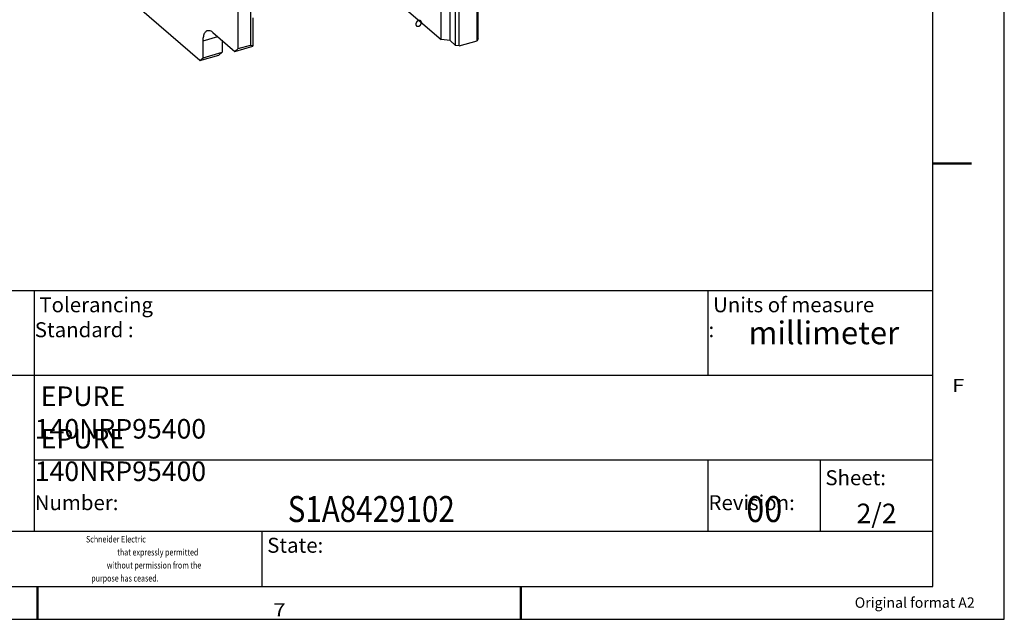
# Model space of a CAD drawing. Units: millimetres. Extents: x 0 to 594, y 0 to 420.
# Drawn here: x 443 to 594, y 0 to 92 of the extents above; entities that cross this region are included whole.
import ezdxf
from ezdxf.enums import TextEntityAlignment as Align

# ---------------------------------------------------------------- set-up
doc = ezdxf.new("R2010")
doc.units = ezdxf.units.MM
doc.header["$LTSCALE"] = 32.67
doc.layers.get('0').update_dxf_attribs({"linetype": 'CONTINUOUS'})
doc.styles.get("Standard").update_dxf_attribs({"font": 'txt', "width": 0.8})
doc.styles.add('TEXTSTYLE_1', font='txt', dxfattribs={"width": 0.8})
doc.styles.add('TEXTSTYLE_2', font='txt', dxfattribs={"width": 0.6})
doc.styles.add('TEXTSTYLE_3', font='txt', dxfattribs={"width": 0.6})
doc.styles.add('TEXTSTYLE_4', font='txt')
doc.styles.add('TEXTSTYLE_5', font='txt', dxfattribs={"width": 0.7})
doc.styles.add('TEXTSTYLE_6', font='txt', dxfattribs={"width": 0.8})

# ---------------------------------------------------------------- blocks, each defined once
blk = doc.blocks.new('SE_LOGO_BL0', base_point=(436.5295134594, 18.8438582273))
at = {"color": 2, "linetype": 'Continuous', "width": 0.8}
for s, p in [('Schneider Electric', (452.9295135868, 11.7853285938)), ('that expressly permitted', (457.7295136241, 9.7853285783)), ('without permission from the ', (456.1295136117, 7.7853285628)), ('purpose has ceased.', (453.729513593, 5.7853285472))]:
    blk.add_text(s, height=1.0000000078, dxfattribs=at).set_placement(p)

msp = doc.modelspace()

# ---------------------------------------------------------------- linework, layer by layer
at = {"color": 3, "linetype": 'Continuous'}
for p, q in [((594, -0), (594, 420)), ((476.3098739773, 87.668138136), (476.3098739773, 107.586722423)), ((478.1883522478, 108.1289923906), (478.1883522478, 88.2104081035)), ((496.540211747, 98.55994847), (507.490211747, 89.0769702985)), ((507.490211747, 89.0769702985), (507.490211747, 95.5547768178)), ((508.8562371508, 88.8939575966), (508.8562371508, 95.3566475863)), ((513.0239286044, 88.8846309227), (513.0239286044, 95.3155762)), ((513.1703387659, 89.1578360034), (513.1703387659, 95.5948278926)), ((470.4348739773, 85.8278341529), (459.6598739773, 95.1592578787)), ((509.7062371508, 88.1578360034), (509.7062371508, 94.5948278926)), ((510.2526473123, 88.0846309227), (510.2526473123, 94.5155762)), ((478.5695680313, 92.4156720817), (478.5695680313, 88.0318244532)), ((472.4348739773, 90.1579611719), (475.8098739773, 87.2351254341)), ((470.9348739773, 86.2608468548), (470.9348739773, 88.8589230662)), ((473.8418803453, 88.9394579138), (473.8418803453, 87.1000273094)), ((475.8098739773, 87.2351254341), (478.5696261012, 88.0317972499)), ((476.3098739773, 87.668138136), (478.1883522478, 88.2104081035)), ((478.5696261012, 88.0317972499), (478.1883522478, 88.2104081035)), ((508.8562371508, 88.8939575966), (507.490211747, 89.0769702985)), ((508.8562371508, 88.8939575966), (509.7062371508, 88.1578360034)), ((510.2526473123, 88.0846309227), (509.7062371508, 88.1578360034)), ((510.2526473123, 88.0846309227), (513.0239286044, 88.8846309227)), ((513.1703387659, 89.1578360034), (513.0239286044, 88.8846309227)), ((470.4348739773, 85.8278341529), (473.356996875, 86.6713783737)), ((470.4348739773, 85.8278341529), (470.9348739773, 86.2608468548)), ((470.9348739773, 86.2608468548), (473.8418803453, 87.1000273094)), ((473.356996875, 86.6713783737), (473.8418803453, 87.1000273094)), ((475.8098739773, 87.2351254341), (476.3098739773, 87.668138136)), ((-0, -0), (594, -0))]:
    msp.add_line(p, q, dxfattribs=at)
at = {"color": 5, "linetype": 'Continuous'}
for p, q in [((583.0000029222, 5.0000020038), (583.0000029222, 410.0000020038)), ((395.0000029222, 50.5000020038), (583.0000029222, 50.5000020038)), ((445.0000029222, 13.5000020038), (445.0000029222, 50.5000020038)), ((395.0000029222, 37.5000020038), (583.0000029222, 37.5000020038)), ((445.0000029222, 24.5000020038), (583.0000029222, 24.5000020038)), ((395.0000029222, 13.5000020038), (583.0000029222, 13.5000020038)), ((11.0000029222, 5.0000020038), (583.0000029222, 5.0000020038))]:
    msp.add_line(p, q, dxfattribs=at)
at = {"color": 9, "linetype": 'Continuous'}
msp.add_line((470.9348739773, 88.8589230662), (473.1848739773, 89.508442119), dxfattribs=at)
at = {"color": 2, "linetype": 'Continuous'}
for p, q in [((395, 50.49), (583, 50.49)), ((445, 13.5), (445, 50.49)), ((548.5, 37.5), (548.5, 50.49)), ((583, 5), (583, 50.49)), ((395, 37.5), (583, 37.5)), ((445, 24.5), (583, 24.5)), ((548.5, 13.5), (548.5, 24.5)), ((565.75, 13.5), (565.75, 24.5)), ((395, 13.5), (583, 13.5)), ((480, 5), (480, 13.5)), ((395, 5), (583, 5))]:
    msp.add_line(p, q, dxfattribs=at)
at = {"color": 3, "linetype": 'Continuous', "const_width": 0.3500000006}
for points in [[(589, 70), (583.0000029222, 70)], [(445.5, -0), (445.5, 5)], [(519.75, -0), (519.75, 5)]]:
    msp.add_lwpolyline(points, dxfattribs=at)
at = {"color": 7, "linetype": 'Continuous'}
for points, start_tangent, end_tangent in [([(504.4591228338, 91.6660719137), (504.4570611689, 91.6865032476), (504.4560303364, 91.6967189145), (504.454999504, 91.7069345815), (504.4539686715, 91.7171502484), (504.452937839, 91.7273659154), (504.4524224228, 91.7324737489), (504.4519070066, 91.7375815824), (504.4516492985, 91.7401354991), (504.4513915904, 91.7426894158), (504.4511338822, 91.7452433326), (504.4510050282, 91.7465202909), (504.4509406012, 91.7471587701), (504.4508761741, 91.7477972493), (504.4506853471, 91.7483742121), (504.45049452, 91.7489511748), (504.4501128658, 91.7501051003), (504.4493495575, 91.7524129513), (504.4485862492, 91.7547208023), (504.4478229409, 91.7570286533), (504.4462963242, 91.7616443553), (504.4447697076, 91.7662600573), (504.4417164743, 91.7754914612), (504.438663241, 91.7847228652), (504.4356100078, 91.7939542692), (504.4325567745, 91.8031856732), (504.4310301578, 91.8078013752), (504.4295035412, 91.8124170772), (504.4287402329, 91.8147249282), (504.4279769246, 91.8170327792), (504.4272136162, 91.8193406301), (504.4268319621, 91.8204945556), (504.426641135, 91.8210715184), (504.4264503079, 91.8216484811), (504.4261403493, 91.8221419511), (504.4258303907, 91.8226354211), (504.4252104736, 91.8236223611), (504.4239706392, 91.825596241), (504.4227308049, 91.8275701209), (504.4214909705, 91.8295440008), (504.4190113018, 91.8334917607), (504.4165316331, 91.8374395205), (504.4115722957, 91.8453350402), (504.4066129584, 91.8532305599), (504.401653621, 91.8611260796), (504.3966942836, 91.8690215993), (504.3942146149, 91.8729693592), (504.3917349462, 91.876917119), (504.3904951118, 91.8788909989), (504.3892552775, 91.8808648788), (504.3880154431, 91.8828387588), (504.387395526, 91.8838256987), (504.3870855674, 91.8843191687), (504.3867756088, 91.8848126387), (504.3863499896, 91.8852097781), (504.3859243704, 91.8856069175), (504.3850731319, 91.8864011962), (504.3833706551, 91.8879897537), (504.3816681782, 91.8895783112), (504.3799657014, 91.8911668688), (504.3765607477, 91.8943439838), (504.373155794, 91.8975210988), (504.3663458866, 91.9038753289), (504.3595359793, 91.9102295589), (504.3527260719, 91.916583789), (504.3459161645, 91.922938019), (504.3425112108, 91.9261151341), (504.3391062571, 91.9292922491), (504.3374037803, 91.9308808066), (504.3357013034, 91.9324693641), (504.3339988266, 91.9340579216), (504.3331475882, 91.9348522004), (504.3327219689, 91.9352493398), (504.3322963497, 91.9356464792), (504.3317861689, 91.9359182699), (504.331275988, 91.9361900607), (504.3302556263, 91.9367336422), (504.3282149028, 91.9378208052), (504.3261741794, 91.9389079682), (504.3241334559, 91.9399951313), (504.320052009, 91.9421694573), (504.3159705621, 91.9443437833), (504.3078076684, 91.9486924354), (504.2996447746, 91.9530410875), (504.2914818808, 91.9573897396), (504.283318987, 91.9617383917), (504.2792375401, 91.9639127177), (504.2751560932, 91.9660870438), (504.2731153697, 91.9671742068), (504.2710746463, 91.9682613698), (504.2690339228, 91.9693485329), (504.2680135611, 91.9698921144), (504.2675033803, 91.9701639051), (504.2669931994, 91.9704356959), (504.2664113376, 91.9705797184), (504.2658294758, 91.9707237409), (504.2646657522, 91.971011786), (504.2623383049, 91.9715878761), (504.2600108577, 91.9721639662), (504.2576834105, 91.9727400563), (504.253028516, 91.9738922366), (504.2483736215, 91.9750444168), (504.2390638326, 91.9773487772), (504.2297540436, 91.9796531377), (504.2204442547, 91.9819574982), (504.2111344658, 91.9842618586), (504.2064795713, 91.9854140388), (504.2018246768, 91.9865662191), (504.1994972296, 91.9871423092), (504.1971697823, 91.9877183993), (504.1948423351, 91.9882944894), (504.1936786115, 91.9885825345), (504.1930967497, 91.988726557), (504.1925148879, 91.9888705795), (504.1918835081, 91.9888813481), (504.1912521282, 91.9888921166), (504.1899893686, 91.9889136536), (504.1874638493, 91.9889567277), (504.18493833, 91.9889998019), (504.1824128107, 91.989042876), (504.1773617722, 91.9891290242), (504.1723107336, 91.9892151724), (504.1622086565, 91.9893874689), (504.1521065794, 91.9895597653), (504.1420045023, 91.9897320618), (504.1319024251, 91.9899043582), (504.1268513866, 91.9899905064), (504.121800348, 91.9900766547), (504.1192748287, 91.9901197288), (504.1167493095, 91.9901628029), (504.1142237902, 91.990205877), (504.1129610305, 91.9902274141), (504.1123296507, 91.9902381826), (504.1116982709, 91.9902489511), (504.1110296136, 91.9901226673), (504.1103609562, 91.9899963834), (504.1090236415, 91.9897438156), (504.1063490122, 91.9892386802), (504.1036743829, 91.9887335447), (504.1009997535, 91.9882284092), (504.0956504948, 91.9872181382), (504.0903012361, 91.9862078672), (504.0796027188, 91.9841873253), (504.0689042014, 91.9821667833), (504.058205684, 91.9801462414), (504.0475071666, 91.9781256994), (504.0421579079, 91.9771154285), (504.0368086493, 91.9761051575), (504.0341340199, 91.975600022), (504.0314593906, 91.9750948865), (504.0287847612, 91.974589751), (504.0274474466, 91.9743371833), (504.0267787892, 91.9742108994), (504.0261101319, 91.9740846156), (504.0254530542, 91.9738305065), (504.0247959766, 91.9735763975), (504.0234818212, 91.9730681795), (504.0208535106, 91.9720517435), (504.0182251999, 91.9710353074), (504.0155968892, 91.9700188714), (504.0103402679, 91.9679859993), (504.0050836466, 91.9659531272), (503.9945704039, 91.961887383), (503.9840571613, 91.9578216388), (503.9735439186, 91.9537558946), (503.963030676, 91.9496901504), (503.9577740546, 91.9476572783), (503.9525174333, 91.9456244062), (503.9498891227, 91.9446079702), (503.947260812, 91.9435915341), (503.9446325013, 91.9425750981), (503.943318346, 91.94206688), (503.9426612683, 91.941812771), (503.9420041907, 91.941558662), (503.9413721409, 91.9411853779), (503.9407400911, 91.9408120937), (503.9394759915, 91.9400655255), (503.9369477924, 91.9385723889), (503.9344195933, 91.9370792524), (503.9318913942, 91.9355861158), (503.9268349959, 91.9325998428), (503.9217785976, 91.9296135697), (503.9116658011, 91.9236410235), (503.9015530046, 91.9176684773), (503.8914402081, 91.9116959312), (503.8813274116, 91.905723385), (503.8762710134, 91.9027371119), (503.8712146151, 91.8997508388), (503.868686416, 91.8982577023), (503.8661582169, 91.8967645657), (503.8636300177, 91.8952714292), (503.8623659182, 91.8945248609), (503.8617338684, 91.8941515768), (503.8611018186, 91.8937782927), (503.8605188713, 91.8933000517), (503.859935924, 91.8928218107), (503.8587700293, 91.8918653287), (503.8564382401, 91.8899523648), (503.8541064508, 91.8880394009), (503.8517746615, 91.8861264369), (503.847111083, 91.8823005091), (503.8424475044, 91.8784745812), (503.8331203474, 91.8708227255), (503.8237931903, 91.8631708698), (503.8144660332, 91.8555190141), (503.8051388761, 91.8478671584), (503.8004752976, 91.8440412305), (503.795811719, 91.8402153026), (503.7934799298, 91.8383023387), (503.7911481405, 91.8363893748), (503.7888163512, 91.8344764108), (503.7876504566, 91.8335199289), (503.7870675093, 91.8330416879), (503.7864845619, 91.8325634469), (503.7859645569, 91.8319877152), (503.7854445518, 91.8314119834), (503.7844045417, 91.8302605199), (503.7823245214, 91.827957593), (503.7802445012, 91.825654666), (503.778164481, 91.823351739), (503.7740044405, 91.8187458851), (503.7698444, 91.8141400312), (503.761524319, 91.8049283233), (503.753204238, 91.7957166154), (503.744884157, 91.7865049075), (503.736564076, 91.7772931996), (503.7324040355, 91.7726873457), (503.728243995, 91.7680814917), (503.7261639748, 91.7657785648), (503.7240839545, 91.7634756378), (503.7220039343, 91.7611727108), (503.7209639242, 91.7600212474), (503.7204439191, 91.7594455156), (503.719923914, 91.7588697839), (503.7195048468, 91.7582386287), (503.7190857795, 91.7576074735), (503.7182476449, 91.7563451632), (503.7165713758, 91.7538205425), (503.7148951066, 91.7512959219), (503.7132188375, 91.7487713012), (503.7098662992, 91.7437220599), (503.7065137609, 91.7386728185), (503.6998086844, 91.7285743359), (503.6931036078, 91.7184758532), (503.6863985313, 91.7083773705), (503.6796934547, 91.6982788879), (503.6763409164, 91.6932296465), (503.6729883782, 91.6881804052), (503.671312109, 91.6856557845), (503.6696358399, 91.6831311639), (503.6679595707, 91.6806065432), (503.6671214362, 91.6793442329), (503.6667023689, 91.6787130777), (503.6662833016, 91.6780819225), (503.66597131, 91.6774099965), (503.6656593185, 91.6767380705), (503.6650353354, 91.6753942185), (503.6637873691, 91.6727065144), (503.6625394028, 91.6700188103), (503.6612914366, 91.6673311063), (503.6587955041, 91.6619556981), (503.6562995715, 91.65658029), (503.6513077065, 91.6458294738), (503.6463158415, 91.6350786575), (503.6413239765, 91.6243278413), (503.6363321114, 91.613577025), (503.6338361789, 91.6082016169), (503.6313402464, 91.6028262088), (503.6300922801, 91.6001385047), (503.6288443139, 91.5974508006), (503.6275963476, 91.5947630966), (503.6269723645, 91.5934192445), (503.6266603729, 91.5927473185), (503.6263483814, 91.5920753925), (503.6261553492, 91.5913882891), (503.625962317, 91.5907011857), (503.6255762526, 91.5893269789), (503.6248041239, 91.5865785652), (503.6240319952, 91.5838301516), (503.6232598664, 91.5810817379), (503.621715609, 91.5755849106), (503.6201713515, 91.5700880833), (503.6170828366, 91.5590944288), (503.6139943217, 91.5481007742), (503.6109058067, 91.5371071196), (503.6078172918, 91.526113465), (503.6062730344, 91.5206166377), (503.6047287769, 91.5151198104), (503.6039566482, 91.5123713968), (503.6031845194, 91.5096229831), (503.6024123907, 91.5068745695), (503.6020263263, 91.5055003627), (503.6018332942, 91.5048132593), (503.601640262, 91.5041261558), (503.6015735211, 91.5034382318), (503.6015067802, 91.5027503077), (503.6013732985, 91.5013744596), (503.601106335, 91.4986227633), (503.6008393715, 91.4958710671), (503.600572408, 91.4931193708), (503.600038481, 91.4876159783), (503.599504554, 91.4821125858), (503.5984367, 91.4711058008), (503.597368846, 91.4600990158), (503.596300992, 91.4490922308), (503.595233138, 91.4380854458), (503.59309743, 91.4160718758)], (-0.100397175796055, 0.9949474393615855), (-0.09656440423029056, -0.9953267382300394)), ([(503.59309743, 91.4160719137), (503.5951590949, 91.3956405798), (503.5961899274, 91.3854249128), (503.5972207598, 91.3752092458), (503.5982515923, 91.3649935789), (503.5992824247, 91.3547779119), (503.5997978409, 91.3496700785), (503.6003132572, 91.344562245), (503.6005709653, 91.3420083282), (503.6008286734, 91.3394544115), (503.6010863815, 91.3369004948), (503.6012152356, 91.3356235364), (503.6012796626, 91.3349850572), (503.6013440896, 91.334346578), (503.6015349167, 91.3337696153), (503.6017257438, 91.3331926525), (503.6021073979, 91.332038727), (503.6028707063, 91.329730876), (503.6036340146, 91.327423025), (503.6043973229, 91.325115174), (503.6059239395, 91.3204994721), (503.6074505562, 91.3158837701), (503.6105037895, 91.3066523661), (503.6135570227, 91.2974209621), (503.616610256, 91.2881895581), (503.6196634893, 91.2789581541), (503.6211901059, 91.2743424522), (503.6227167226, 91.2697267502), (503.6234800309, 91.2674188992), (503.6242433392, 91.2651110482), (503.6250066475, 91.2628031972), (503.6253883017, 91.2616492717), (503.6255791288, 91.2610723089), (503.6257699558, 91.2604953462), (503.6260799144, 91.2600018762), (503.626389873, 91.2595084062), (503.6270097902, 91.2585214663), (503.6282496245, 91.2565475863), (503.6294894589, 91.2545737064), (503.6307292932, 91.2525998265), (503.6332089619, 91.2486520666), (503.6356886306, 91.2447043068), (503.640647968, 91.2368087871), (503.6456073054, 91.2289132674), (503.6505666428, 91.2210177477), (503.6555259802, 91.213122228), (503.6580056489, 91.2091744682), (503.6604853176, 91.2052267083), (503.6617251519, 91.2032528284), (503.6629649863, 91.2012789485), (503.6642048206, 91.1993050686), (503.6648247378, 91.1983181286), (503.6651346964, 91.1978246586), (503.665444655, 91.1973311886), (503.6658702742, 91.1969340493), (503.6662958934, 91.1965369099), (503.6671471318, 91.1957426311), (503.6688496087, 91.1941540736), (503.6705520855, 91.1925655161), (503.6722545624, 91.1909769586), (503.6756595161, 91.1877998435), (503.6790644697, 91.1846227285), (503.6858743771, 91.1782684985), (503.6926842845, 91.1719142684), (503.6994941919, 91.1655600383), (503.7063040993, 91.1592058083), (503.709709053, 91.1560286933), (503.7131140067, 91.1528515782), (503.7148164835, 91.1512630207), (503.7165189603, 91.1496744632), (503.7182214372, 91.1480859057), (503.7190726756, 91.1472916269), (503.7194982948, 91.1468944875), (503.719923914, 91.1464973482), (503.7204340949, 91.1462255574), (503.7209442758, 91.1459537667), (503.7219646375, 91.1454101851), (503.7240053609, 91.1443230221), (503.7260460844, 91.1432358591), (503.7280868078, 91.1421486961), (503.7321682547, 91.13997437), (503.7362497016, 91.137800044), (503.7444125954, 91.1334513919), (503.7525754892, 91.1291027398), (503.760738383, 91.1247540877), (503.7689012768, 91.1204054356), (503.7729827237, 91.1182311096), (503.7770641706, 91.1160567835), (503.779104894, 91.1149696205), (503.7811456175, 91.1138824575), (503.7831863409, 91.1127952945), (503.7842067026, 91.112251713), (503.7847168835, 91.1119799222), (503.7852270644, 91.1117081315), (503.7858089262, 91.1115641089), (503.786390788, 91.1114200864), (503.7875545116, 91.1111320413), (503.7898819588, 91.1105559512), (503.7922094061, 91.1099798611), (503.7945368533, 91.109403771), (503.7991917478, 91.1082515908), (503.8038466422, 91.1070994105), (503.8131564312, 91.1047950501), (503.8224662201, 91.1024906896), (503.8317760091, 91.1001863292), (503.841085798, 91.0978819687), (503.8457406925, 91.0967297885), (503.850395587, 91.0955776083), (503.8527230342, 91.0950015181), (503.8550504814, 91.094425428), (503.8573779287, 91.0938493379), (503.8585416523, 91.0935612929), (503.8591235141, 91.0934172703), (503.8597053759, 91.0932732478), (503.8603367557, 91.0932624793), (503.8609681355, 91.0932517108), (503.8622308952, 91.0932301737), (503.8647564145, 91.0931870996), (503.8672819337, 91.0931440255), (503.869807453, 91.0931009514), (503.8748584916, 91.0930148031), (503.8799095301, 91.0929286549), (503.8900116073, 91.0927563585), (503.9001136844, 91.092584062), (503.9102157615, 91.0924117656), (503.9203178386, 91.0922394691), (503.9253688772, 91.0921533209), (503.9304199158, 91.0920671727), (503.932945435, 91.0920240985), (503.9354709543, 91.0919810244), (503.9379964736, 91.0919379503), (503.9392592332, 91.0919164133), (503.9398906131, 91.0919056447), (503.9405219929, 91.0918948762), (503.9411906502, 91.0920211601), (503.9418593075, 91.092147444), (503.9431966222, 91.0924000117), (503.9458712516, 91.0929051472), (503.9485458809, 91.0934102827), (503.9512205103, 91.0939154182), (503.9565697689, 91.0949256891), (503.9619190276, 91.0959359601), (503.972617545, 91.097956502), (503.9833160624, 91.099977044), (503.9940145798, 91.1019975859), (504.0047130971, 91.1040181279), (504.0100623558, 91.1050283989), (504.0154116145, 91.1060386698), (504.0180862439, 91.1065438053), (504.0207608732, 91.1070489408), (504.0234355025, 91.1075540763), (504.0247728172, 91.107806644), (504.0254414745, 91.1079329279), (504.0261101319, 91.1080592118), (504.0267672095, 91.1083133208), (504.0274242872, 91.1085674298), (504.0287384425, 91.1090756478), (504.0313667532, 91.1100920839), (504.0339950639, 91.1111085199), (504.0366233745, 91.112124956), (504.0418799959, 91.1141578281), (504.0471366172, 91.1161907002), (504.0576498598, 91.1202564444), (504.0681631025, 91.1243221885), (504.0786763451, 91.1283879327), (504.0891895878, 91.1324536769), (504.0944462091, 91.134486549), (504.0997028305, 91.1365194211), (504.1023311411, 91.1375358572), (504.1049594518, 91.1385522932), (504.1075877624, 91.1395687293), (504.1089019178, 91.1400769473), (504.1095589954, 91.1403310563), (504.1102160731, 91.1405851653), (504.1108481229, 91.1409584495), (504.1114801727, 91.1413317336), (504.1127442722, 91.1420783019), (504.1152724714, 91.1435714384), (504.1178006705, 91.1450645749), (504.1203288696, 91.1465577115), (504.1253852679, 91.1495439846), (504.1304416661, 91.1525302577), (504.1405544626, 91.1585028038), (504.1506672591, 91.16447535), (504.1607800556, 91.1704478962), (504.1708928521, 91.1764204423), (504.1759492504, 91.1794067154), (504.1810056487, 91.1823929885), (504.1835338478, 91.183886125), (504.1860620469, 91.1853792616), (504.188590246, 91.1868723981), (504.1898543456, 91.1876189664), (504.1904863954, 91.1879922505), (504.1911184452, 91.1883655347), (504.1917013925, 91.1888437757), (504.1922843398, 91.1893220166), (504.1934502344, 91.1902784986), (504.1957820237, 91.1921914625), (504.198113813, 91.1941044265), (504.2004456022, 91.1960173904), (504.2051091808, 91.1998433182), (504.2097727593, 91.2036692461), (504.2190999164, 91.2113211018), (504.2284270735, 91.2189729575), (504.2377542306, 91.2266248133), (504.2470813877, 91.234276669), (504.2517449662, 91.2381025968), (504.2564085447, 91.2419285247), (504.258740334, 91.2438414886), (504.2610721233, 91.2457544526), (504.2634039126, 91.2476674165), (504.2645698072, 91.2486238985), (504.2651527545, 91.2491021394), (504.2657357018, 91.2495803804), (504.2662557069, 91.2501561122), (504.2667757119, 91.2507318439), (504.2678157221, 91.2518833074), (504.2698957423, 91.2541862344), (504.2719757626, 91.2564891613), (504.2740557828, 91.2587920883), (504.2782158233, 91.2633979422), (504.2823758638, 91.2680037962), (504.2906959448, 91.2772155041), (504.2990160258, 91.2864272119), (504.3073361068, 91.2956389198), (504.3156561878, 91.3048506277), (504.3198162282, 91.3094564816), (504.3239762687, 91.3140623356), (504.326056289, 91.3163652626), (504.3281363092, 91.3186681895), (504.3302163295, 91.3209711165), (504.3312563396, 91.32212258), (504.3317763447, 91.3226983117), (504.3322963497, 91.3232740435), (504.332715417, 91.3239051986), (504.3331344843, 91.3245363538), (504.3339726189, 91.3257986641), (504.335648888, 91.3283232848), (504.3373251571, 91.3308479055), (504.3390014263, 91.3333725261), (504.3423539646, 91.3384217675), (504.3457065028, 91.3434710088), (504.3524115794, 91.3535694915), (504.3591166559, 91.3636679741), (504.3658217325, 91.3737664568), (504.372526809, 91.3838649395), (504.3758793473, 91.3889141808), (504.3792318856, 91.3939634221), (504.3809081547, 91.3964880428), (504.3825844239, 91.3990126635), (504.384260693, 91.4015372841), (504.3850988276, 91.4027995945), (504.3855178949, 91.4034307496), (504.3859369622, 91.4040619048), (504.3862489537, 91.4047338308), (504.3865609453, 91.4054057568), (504.3871849284, 91.4067496089), (504.3884328947, 91.4094373129), (504.3896808609, 91.412125017), (504.3909288272, 91.4148127211), (504.3934247597, 91.4201881292), (504.3959206922, 91.4255635373), (504.4009125572, 91.4363143536), (504.4059044223, 91.4470651698), (504.4108962873, 91.4578159861), (504.4158881523, 91.4685668023), (504.4183840849, 91.4739422104), (504.4208800174, 91.4793176186), (504.4221279836, 91.4820053226), (504.4233759499, 91.4846930267), (504.4246239162, 91.4873807308), (504.4252478993, 91.4887245828), (504.4255598908, 91.4893965088), (504.4258718824, 91.4900684348), (504.4260649146, 91.4907555382), (504.4262579468, 91.4914426416), (504.4266440111, 91.4928168485), (504.4274161399, 91.4955652621), (504.4281882686, 91.4983136758), (504.4289603973, 91.5010620894), (504.4305046548, 91.5065589167), (504.4320489123, 91.512055744), (504.4351374272, 91.5230493986), (504.4382259421, 91.5340430532), (504.441314457, 91.5450367077), (504.4444029719, 91.5560303623), (504.4459472294, 91.5615271896), (504.4474914869, 91.5670240169), (504.4482636156, 91.5697724305), (504.4490357443, 91.5725208442), (504.4498078731, 91.5752692578), (504.4501939374, 91.5766434647), (504.4503869696, 91.5773305681), (504.4505800018, 91.5780176715), (504.4506467427, 91.5787055956), (504.4507134835, 91.5793935196), (504.4508469653, 91.5807693677), (504.4511139288, 91.583521064), (504.4513808923, 91.5862727602), (504.4516478558, 91.5890244565), (504.4521817828, 91.594527849), (504.4527157098, 91.6000312415), (504.4537835638, 91.6110380265), (504.4548514178, 91.6220448115), (504.4559192718, 91.6330515965), (504.4569871258, 91.6440583815), (504.4591228338, 91.6660719515)], (0.100397175796055, -0.9949474393615855), (0.09656440423029056, 0.9953267382300394))]:
    msp.add_spline(points, degree=3, dxfattribs=dict(at, start_tangent=start_tangent, end_tangent=end_tangent))
at = {"color": 3, "linetype": 'Continuous'}
for points, start_tangent, end_tangent in [([(470.9348739773, 88.8589230662), (470.9531362082, 89.2472851332), (471.0082150368, 89.5978620828), (471.0983112853, 89.8967042612), (471.2205062299, 90.1366592341), (471.3741754155, 90.3155276721), (471.5542558312, 90.4257428063), (471.6028981116, 90.442128905)], (0, 1), (0.9613077219720813, 0.2754767933544446)), ([(471.6028981116, 90.442128905), (471.7538663135, 90.464538412), (471.9714959278, 90.432182396), (472.2014929874, 90.3284360341), (472.4348739773, 90.1579611719)], (0.9613077219677765, 0.2754767933694669), (0.7559289460148916, -0.6546536707120914))]:
    msp.add_spline(points, degree=3, dxfattribs=dict(at, start_tangent=start_tangent, end_tangent=end_tangent))

# ---------------------------------------------------------------- block references
at = {"color": 2, "linetype": 'Continuous'}
msp.add_blockref('SE_LOGO_BL0', (436.5295134594, 18.8438582273), dxfattribs=at)

# ---------------------------------------------------------------- texts
at = {"color": 2, "linetype": 'Continuous', "style": 'TEXTSTYLE_2', "width": 1.2307692308}
for s, p in [('F', (585.9990000397, 34.9230769785)), ('7', (481.7212161412, 0.4220770182))]:
    msp.add_text(s, height=2, dxfattribs=at).set_placement(p)
at = {"color": 2, "linetype": 'Continuous', "style": 'TEXTSTYLE_4'}
for s, width, p in [('S1A8429102', 0.8333333333, (496.75, 14.921875)), ('00', 0.9166666667, (557.125, 14.921875))]:
    msp.add_text(s, height=4, dxfattribs=dict(at, width=width)).set_placement(p, align=Align.CENTER)
at = {"color": 2, "linetype": 'Continuous', "style": 'TEXTSTYLE_1', "width": 0.9935897436}
msp.add_text('Original format A2', height=1.6, dxfattribs=at).set_placement((589.454862909, 1.7451689275), align=Align.RIGHT)
at = {"color": 2, "linetype": 'Continuous'}
for s, insert, char_height, width, attachment_point, style in [(' Tolerancing Standard :', (445.0625, 49.4572593963), 2.3, 31.74, 1, 'TEXTSTYLE_3'), (' Units of measure :', (548.5625, 49.4572593963), 2.3, 26.22, 1, 'TEXTSTYLE_3'), (' millimeter', (565.75, 45.745), 3.5, 26.95, 2, 'TEXTSTYLE_5'), (' EPURE 140NRP95400', (445.0625, 35.75), 3, 39.6, 1, 'TEXTSTYLE_6'), (' EPURE 140NRP95400', (445.0625, 29.2268600822), 3, 32.4, 1, 'TEXTSTYLE_3'), (' Sheet: ', (565.8125, 22.8822593963), 2.3, 12.88, 1, 'TEXTSTYLE_5'), (' Number:', (445.0625, 22.8822593963), 2.3, 12.88, 1, 'TEXTSTYLE_5'), (' Revision:', (548.5625, 22.8822593963), 2.3, 13.8, 1, 'TEXTSTYLE_3'), (' State:', (480.0625, 12.5072593963), 2.3, 9.66, 1, 'TEXTSTYLE_3')]:
    msp.add_mtext(s, dxfattribs=dict(at, insert=insert, char_height=char_height, width=width, attachment_point=attachment_point, style=style))
at = {"color": 2, "linetype": 'Continuous', "insert": (574.375, 17.75), "char_height": 3, "width": 7.2, "attachment_point": 2}
msp.add_mtext('2/2', dxfattribs=at)

doc.saveas('drawing.dxf')
